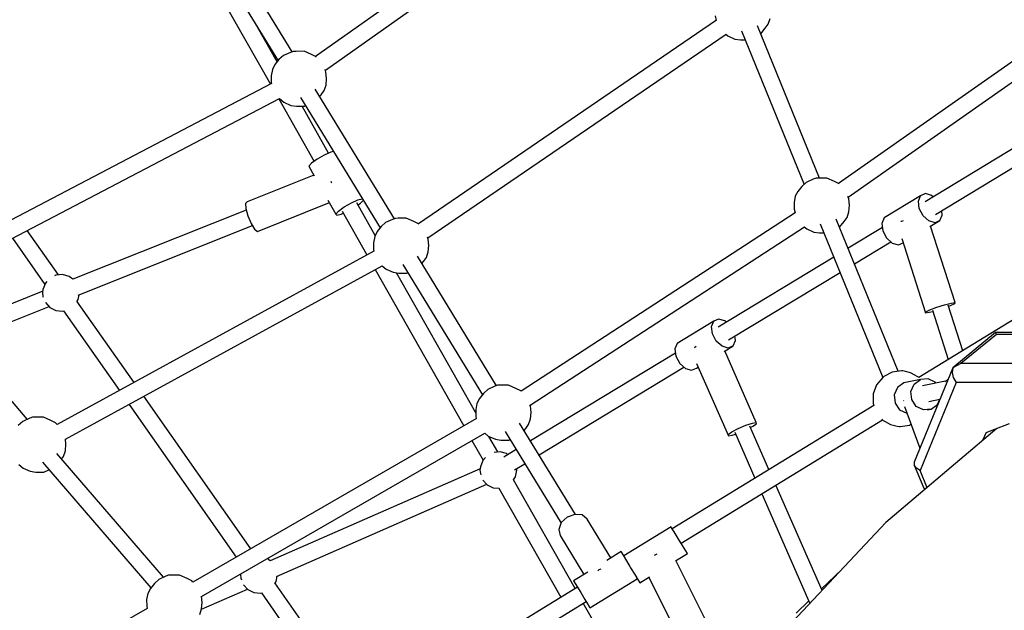
# Model space of a CAD drawing. Units: millimetres. Extents: x -11099 to 6513, y -6969 to 11058.
# Drawn here: x -2478 to -1421, y 3662 to 4295 of the extents above; entities that cross this region are included whole.
import ezdxf

# ---------------------------------------------------------------- set-up
doc = ezdxf.new("R2010")
doc.units = ezdxf.units.MM
doc.layers.add('MEGA JUMBO_RZUT', color=7, linetype='Continuous')
doc.layers.add('PV-B17D', color=7, linetype='Continuous')

# ---------------------------------------------------------------- blocks, each defined once
blk = doc.blocks.new('zw$A4AF')
at = {"layer": 'MEGA JUMBO_RZUT'}
for p, q in [((5164.4, 3444.6), (4818.6, 3199)), ((4829, 3184.4), (5175, 3430.1)), ((4793.4, 3204.2), (4708.3, 3343.1)), ((4692.7, 3334.1), (4778.2, 3194.5)), ((4681.3, 3326.2), (4770.1, 3169.4)), ((5249, 3238.1), (4928.9, 3019.7)), ((5247.6, 3242.6), (5248.7, 3237.8)), ((5304.4, 3233.7), (5306.4, 3239.8)), ((4777.2, 3193.3), (4756.1, 3230.6)), ((5275.7, 3226.8), (5342.9, 3062)), ((5359.5, 3068.7), (5292.8, 3232)), ((5296.4, 3223.4), (5301.2, 3229.4)), ((5301.2, 3229.4), (5304.4, 3233.7)), ((4938.9, 3004.8), (5259.1, 3223.2)), ((5259, 3223.1), (5261.1, 3221.3)), ((5261.1, 3221.3), (5268.6, 3217.9)), ((5268.6, 3217.9), (5274.7, 3217)), ((5274.7, 3217), (5279.6, 3217.1)), ((5296.3, 3223.3), (5296.4, 3223.4)), ((5598.3, 3216.2), (5380, 3063)), ((4791.5, 3203.5), (4784, 3200.1)), ((4794.5, 3204.6), (4791.5, 3203.5)), ((4797.6, 3204.6), (4794.5, 3204.6)), ((4806.2, 3204.7), (4797.6, 3204.6)), ((4814.1, 3201.2), (4806.2, 3204.7)), ((4779.2, 3195.8), (4774.9, 3190.4)), ((4784, 3200.1), (4779.2, 3195.8)), ((4819.3, 3198.7), (4814.1, 3201.2)), ((4819.3, 3198.6), (4819.3, 3198.7)), ((5390.3, 3048.3), (5608.7, 3201.6)), ((4772.3, 3185.1), (4770.9, 3178.5)), ((4774.9, 3190.4), (4772.3, 3185.1)), ((4829.7, 3182.5), (4828.7, 3185.1)), ((4830.4, 3175.5), (4829.7, 3182.5)), ((4770.9, 3178.5), (4771, 3171.4)), ((4771, 3171.4), (4771.3, 3170)), ((4829.8, 3168.5), (4830.4, 3175.5)), ((4771.3, 3170.1), (4395.2, 2973.3)), ((4903.1, 3025.2), (4818, 3164)), ((4824.6, 3158.2), (4827.7, 3162.5)), ((4827.7, 3162.5), (4829.8, 3168.5)), ((4403.9, 2957.5), (4779.8, 3154.2)), ((4779, 3153.8), (4816.9, 3086.7)), ((4779.7, 3154.2), (4784.4, 3150.1)), ((4784.4, 3150.1), (4792, 3146.7)), ((4802.4, 3155.1), (4888, 3015.5)), ((4822.9, 3156.1), (4824.6, 3158.2)), ((4792, 3146.7), (4798.1, 3145.8)), ((4798.1, 3145.8), (4806.7, 3145.9)), ((4832.5, 3095.6), (4804.1, 3145.8)), ((4806.7, 3145.9), (4807.8, 3146.3)), ((5603, 3122.3), (5472.8, 3043.4)), ((4837.8, 3097.3), (4835, 3096.7)), ((5483.9, 3029.6), (5612.2, 3107.3)), ((4820.2, 3089.2), (4814.1, 3084.7)), ((4827.8, 3093.5), (4820.2, 3089.2)), ((4835, 3096.7), (4827.8, 3093.5)), ((4814.1, 3084.7), (4811.2, 3081.4)), ((4811.2, 3081.4), (4817.1, 3071.1)), ((4816.6, 3071.9), (4745, 3043.3)), ((5352.7, 3067.6), (5345.2, 3064.1)), ((5355.7, 3068.6), (5352.7, 3067.6)), ((5358.8, 3068.7), (5355.7, 3068.6)), ((5367.4, 3068.7), (5358.8, 3068.7)), ((5375.4, 3065.2), (5367.4, 3068.7)), ((5380.5, 3062.7), (5375.4, 3065.2)), ((4835.6, 3064.1), (4835.3, 3065)), ((4835.9, 3063.3), (4835.6, 3064.1)), ((5340.5, 3059.8), (5336.2, 3054.4)), ((5345.2, 3064.1), (5340.5, 3059.8)), ((5380.7, 3062.6), (5380.5, 3062.7)), ((4831.8, 3045.1), (4840.3, 3030.1)), ((4856.9, 3042.2), (4864, 3045.4)), ((4864, 3045.4), (4868.7, 3046.5)), ((4866.9, 3041.9), (4869.8, 3045.2)), ((4868.7, 3046.5), (4869.7, 3045.3)), ((5333.5, 3049.2), (5332.2, 3042.5)), ((5336.2, 3054.4), (5333.5, 3049.2)), ((5390.9, 3046.5), (5390, 3049)), ((5391.7, 3039.6), (5390.9, 3046.5)), ((5468, 3049.8), (5428.7, 3026)), ((5465.6, 3043.9), (5468, 3049.8)), ((5466.6, 3036.1), (5465.6, 3043.9)), ((5473.2, 3052.1), (5468, 3049.8)), ((5479.8, 3050.2), (5473.2, 3052.1)), ((5481.5, 3048.7), (5479.8, 3050.2)), ((4744.1, 3034.4), (4557.9, 2960.2)), ((4745, 3043.3), (4743.3, 3041.6)), ((4743.3, 3041.6), (4743.6, 3036.1)), ((4743.6, 3036.1), (4745.8, 3028.2)), ((4756.3, 3011.6), (4833.3, 3042.4)), ((4840.3, 3030.1), (4843.2, 3033.4)), ((4843.2, 3033.4), (4849.3, 3037.9)), ((4849.3, 3037.9), (4856.9, 3042.2)), ((4882.6, 3007.2), (4862.8, 3042.1)), ((4864.1, 3039.9), (4866.9, 3041.9)), ((5332.2, 3042.5), (5332.2, 3035.5)), ((5332.2, 3035.5), (5333.2, 3031.4)), ((5391, 3032.6), (5391.7, 3039.6)), ((5470.7, 3028.3), (5466.6, 3036.1)), ((5491.1, 3029.1), (5490.6, 3033.6)), ((4745.8, 3028.2), (4749.2, 3020.2)), ((4840.3, 3030.1), (4841.3, 3028.8)), ((4841.3, 3028.8), (4846, 3029.9)), ((4846, 3029.9), (4848.5, 3031)), ((4847.2, 3033.2), (4873.7, 2986.4)), ((4901.2, 3024.5), (4893.7, 3021)), ((4904.2, 3025.5), (4901.2, 3024.5)), ((4907.3, 3025.6), (4904.2, 3025.5)), ((4915.9, 3025.6), (4907.3, 3025.6)), ((4923.9, 3022.1), (4915.9, 3025.6)), ((5333.3, 3031.5), (5039.1, 2840.2)), ((5444, 2861.6), (5377.4, 3024.8)), ((5385.8, 3022.2), (5389, 3026.5)), ((5389, 3026.5), (5391, 3032.6)), ((5428.7, 3026), (5426.3, 3020.1)), ((5449.1, 3022.9), (5447.6, 3022.3)), ((5744.8, 3025.5), (5466, 2854.7)), ((5476.9, 3022.8), (5470.7, 3028.3)), ((5477.9, 3016.7), (5488.7, 3023.2)), ((5488.7, 3023.2), (5483.5, 3020.9)), ((5488.7, 3023.2), (5491.1, 3029.1)), ((4542.7, 2964.8), (4509.1, 3012.5)), ((4563.7, 2943.3), (4750.7, 3017.9)), ((4749.2, 3020.2), (4753.1, 3014.1)), ((4753.1, 3014.1), (4756.3, 3011.6)), ((4888.9, 3016.7), (4884.6, 3011.3)), ((4893.7, 3021), (4888.9, 3016.7)), ((4929, 3019.6), (4923.9, 3022.1)), ((4929.3, 3019.3), (4929, 3019.6)), ((5048.8, 2825.1), (5343.3, 3016.5)), ((5343.1, 3016.4), (5345.7, 3014.2)), ((5345.7, 3014.2), (5353.3, 3010.8)), ((5360.3, 3019.6), (5427.5, 2854.9)), ((5380.9, 3016.2), (5381, 3016.2)), ((5381, 3016.2), (5385.8, 3022.2)), ((5426.9, 3015.6), (5390.2, 2993.4)), ((5426.3, 3020.1), (5427.3, 3012.3)), ((5427.3, 3012.3), (5431.4, 3004.5)), ((5447.6, 3022.3), (5446.9, 3022)), ((5483.5, 3020.9), (5476.9, 3022.8)), ((5504.9, 2935.2), (5478.6, 3017.1)), ((4493.1, 3004.2), (4527.9, 2954.5)), ((4882, 3006.1), (4880.6, 2999.4)), ((4884.6, 3011.3), (4882, 3006.1)), ((4939.4, 3003.4), (4938.7, 3005.4)), ((4940.2, 2996.5), (4939.4, 3003.4)), ((5353.3, 3010.8), (5359.3, 3009.9)), ((5359.3, 3009.9), (5364.2, 3009.9)), ((5431.4, 3004.5), (5437.6, 2999)), ((5447.8, 3003.9), (5473.3, 2924.4)), ((4880.6, 2999.4), (4880.7, 2992.3)), ((4880.7, 2992.3), (4881.1, 2990.4)), ((4939.5, 2989.5), (4940.2, 2996.5)), ((5397, 2976.9), (5435.9, 3000.5)), ((5437.6, 2999), (5444.2, 2997.1)), ((5444.2, 2997.1), (5449.3, 2999.4)), ((4881.2, 2990.5), (4541.1, 2804.3)), ((5012.9, 2846.1), (4927.8, 2984.9)), ((4934.3, 2979.1), (4937.5, 2983.4)), ((4937.5, 2983.4), (4939.5, 2989.5)), ((5374.8, 2984), (5250.8, 2908.9)), ((4550, 2788.6), (4890, 2974.8)), ((4882.6, 2970.7), (4977.5, 2803)), ((4889.9, 2974.7), (4894.2, 2971)), ((4894.2, 2971), (4901.7, 2967.7)), ((4912.1, 2976), (4997.7, 2836.4)), ((4932.6, 2977), (4934.3, 2979.1)), ((4539.8, 2964.5), (4538.4, 2963.8)), ((4547, 2965.2), (4539.8, 2964.5)), ((4554, 2963.2), (4547, 2965.2)), ((4558, 2960.2), (4554, 2963.2)), ((4901.7, 2967.7), (4907.8, 2966.8)), ((4990.4, 2816.8), (4905.3, 2967.1)), ((4907.8, 2966.8), (4916.4, 2966.8)), ((4916.4, 2966.8), (4917.5, 2967.3)), ((5261.9, 2895.1), (5381.5, 2967.5)), ((4525.9, 2949.2), (4525.5, 2945.5)), ((4528.5, 2955.9), (4525.9, 2949.2)), ((4530.1, 2957.7), (4528.5, 2955.9)), ((4509, 2810), (4394.4, 2942.9)), ((4525.7, 2947.3), (4425.1, 2907.3)), ((4525.5, 2945.5), (4525.9, 2941.9)), ((4525.9, 2941.9), (4526.2, 2940.9)), ((4562.5, 2936.6), (4563.6, 2938.4)), ((4563.6, 2938.4), (4564.6, 2943.7)), ((4437.5, 2893), (4532.4, 2930.9)), ((4528.5, 2935.2), (4528.5, 2935.2)), ((4528.5, 2935.2), (4533.3, 2929.8)), ((4533.3, 2929.8), (4539.8, 2926.6)), ((4623.7, 2849.5), (4562.3, 2936.9)), ((5478, 2927.5), (5485.4, 2930.3)), ((5485.4, 2930.3), (5493.8, 2932.9)), ((5493.8, 2932.9), (5500.9, 2934.7)), ((5513.3, 2883.6), (5497.7, 2932.5)), ((5498.1, 2931.3), (5500.2, 2932.1)), ((5500.2, 2932.1), (5504.6, 2934.2)), ((5500.9, 2934.7), (5504.9, 2935.2)), ((5504.6, 2934.2), (5504.9, 2935.2)), ((4539.8, 2926.6), (4547, 2925.9)), ((4547, 2925.9), (4548, 2926.2)), ((4547.9, 2926.2), (4607.9, 2840.8)), ((5251.2, 2917.6), (5246, 2915.3)), ((5257.8, 2915.7), (5251.2, 2917.6)), ((5473.3, 2924.4), (5473.6, 2925.4)), ((5473.3, 2924.4), (5477.3, 2924.9)), ((5473.6, 2925.4), (5478, 2927.5)), ((5477.3, 2924.9), (5481, 2925.8)), ((5480.6, 2927.1), (5497.6, 2874)), ((5246, 2915.3), (5206.7, 2891.5)), ((5243.6, 2909.4), (5246, 2915.3)), ((5244.6, 2901.6), (5243.6, 2909.4)), ((5259.5, 2914.2), (5257.8, 2915.7)), ((5248.7, 2893.8), (5244.6, 2901.6)), ((5269.1, 2894.6), (5268.6, 2899.1)), ((5548.5, 2903), (5502.4, 2865.4)), ((5549.3, 2901), (5511.3, 2870)), ((5549.3, 2901), (5548.5, 2903)), ((5635.4, 2903), (5548.5, 2903)), ((5625.4, 2901), (5549.3, 2901)), ((5206.7, 2891.5), (5204.3, 2885.6)), ((5204.3, 2885.6), (5205.3, 2877.8)), ((5225.5, 2887.1), (5224.8, 2886.6)), ((5227.1, 2888), (5225.5, 2887.1)), ((5254.9, 2888.3), (5248.7, 2893.8)), ((5261.5, 2886.4), (5254.9, 2888.3)), ((5257.1, 2882.9), (5266.7, 2888.7)), ((5266.7, 2888.7), (5261.5, 2886.4)), ((5266.7, 2888.7), (5269.1, 2894.6)), ((5204.9, 2881.1), (5049.2, 2786.8)), ((5205.3, 2877.8), (5209.4, 2870)), ((5291.5, 2806.6), (5257.8, 2883.3)), ((5058.4, 2771.8), (5213.9, 2866)), ((5209.4, 2870), (5215.6, 2864.5)), ((5215.6, 2864.5), (5222.2, 2862.6)), ((5222.2, 2862.6), (5227.4, 2864.9)), ((5227.4, 2864.9), (5229.2, 2866)), ((5227.5, 2869.8), (5261.6, 2792.3)), ((5502.4, 2865.4), (5461.1, 2764.1)), ((5502.4, 2865.4), (5501.8, 2860.3)), ((5511.3, 2870), (5502.4, 2865.4)), ((5587.5, 2870), (5511.3, 2870)), ((5427.5, 2854.8), (5420.7, 2847)), ((5428.6, 2855.8), (5427.5, 2854.8)), ((5437.4, 2860.7), (5428.6, 2855.8)), ((5447.3, 2862.1), (5437.4, 2860.7)), ((5449, 2861.9), (5447.3, 2862.1)), ((5451.6, 2861.3), (5449, 2861.9)), ((5457.1, 2859.9), (5451.6, 2861.3)), ((5461.7, 2857.5), (5457.1, 2859.9)), ((5464.3, 2856.1), (5461.7, 2857.5)), ((5465.7, 2855.1), (5464.3, 2856.1)), ((5466.1, 2854.7), (5465.7, 2855.1)), ((5501.8, 2860.3), (5503.1, 2854.8)), ((5503.1, 2854.8), (5506, 2849.5)), ((5011, 2845.4), (5003.4, 2842)), ((5013.9, 2846.5), (5011, 2845.4)), ((5017, 2846.5), (5013.9, 2846.5)), ((5025.6, 2846.6), (5017, 2846.5)), ((5033.6, 2843.1), (5025.6, 2846.6)), ((5420.7, 2847), (5417, 2837.4)), ((5443, 2844.2), (5439.6, 2836.2)), ((5449.8, 2849.2), (5443, 2844.2)), ((5467.7, 2852.8), (5449.8, 2849.2)), ((5457.5, 2839.8), (5460.9, 2847.8)), ((5460.9, 2847.8), (5467.7, 2852.8)), ((5506, 2849.5), (5467.4, 2755.1)), ((5476, 2853.6), (5467.7, 2852.8)), ((5496.6, 2851.2), (5469.9, 2845.8)), ((5483.7, 2849.9), (5476, 2853.6)), ((5484.5, 2848.8), (5483.7, 2849.9)), ((5494, 2850.7), (5497.2, 2852.7)), ((5585.1, 2849.5), (5506, 2849.5)), ((4749, 2671.2), (4634.1, 2834.7)), ((4998.7, 2837.6), (4994.4, 2832.3)), ((5003.4, 2842), (4998.7, 2837.6)), ((5038.8, 2840.5), (5033.6, 2843.1)), ((5039.3, 2839.9), (5038.8, 2840.5)), ((5417, 2837.4), (5416.9, 2827.1)), ((5439.6, 2836.2), (5440.5, 2827.5)), ((5458.4, 2831.1), (5457.5, 2839.8)), ((4618.3, 2826), (4733.4, 2662.2)), ((4991.7, 2827), (4990.4, 2820.4)), ((4994.4, 2832.3), (4991.7, 2827)), ((5049.1, 2824.4), (5048.6, 2825.7)), ((5049.9, 2817.4), (5049.1, 2824.4)), ((5417.7, 2825), (5201.4, 2692.5)), ((5416.9, 2827.1), (5417.6, 2825)), ((5440.5, 2827.5), (5445.4, 2820.3)), ((5449.7, 2830), (5449.6, 2830)), ((5449.9, 2830.1), (5449.7, 2830)), ((5450.8, 2823.7), (5467.2, 2779.2)), ((5463.3, 2823.9), (5458.4, 2831.1)), ((5471, 2820.2), (5463.3, 2823.9)), ((5476.7, 2829.2), (5488.6, 2831.6)), ((5479.4, 2821), (5486.2, 2826)), ((5486.1, 2825.4), (5485.9, 2825.8)), ((5486.2, 2826), (5488.5, 2831.6)), ((4514.7, 2812.2), (4511.7, 2811.2)), ((4517.7, 2812.3), (4514.7, 2812.2)), ((4526.3, 2812.3), (4517.7, 2812.3)), ((4534.3, 2808.9), (4526.3, 2812.3)), ((4990.4, 2820.4), (4990.4, 2813.3)), ((4990.4, 2813.3), (4991, 2810.7)), ((5049.2, 2810.4), (5049.9, 2817.4)), ((5445.4, 2820.3), (5453.1, 2816.6)), ((5453.1, 2816.6), (5453.4, 2816.6)), ((5479.4, 2821), (5471, 2820.2)), ((5475.4, 2820.2), (5479.4, 2821)), ((4504.1, 2807.7), (4499.4, 2803.4)), ((4511.7, 2811.2), (4504.1, 2807.7)), ((4539.5, 2806.3), (4534.3, 2808.9)), ((4541.1, 2804.3), (4539.5, 2806.3)), ((4991.1, 2810.8), (4686.9, 2635.3)), ((5097.5, 2708), (5037.5, 2805.9)), ((5044.1, 2800), (5047.2, 2804.4)), ((5047.2, 2804.4), (5049.2, 2810.4)), ((5210.8, 2677.2), (5426.9, 2809.6)), ((5272.3, 2800.2), (5280.3, 2803.7)), ((5280.3, 2803.7), (5287.4, 2806)), ((5305.2, 2756.1), (5284.7, 2802.8)), ((5285.4, 2801.2), (5287.8, 2802.5)), ((5287.4, 2806), (5291.5, 2806.6)), ((5287.8, 2802.5), (5291.7, 2805.3)), ((5291.7, 2805.3), (5291.5, 2806.6)), ((5426.4, 2810.1), (5426.9, 2809.5)), ((5426.9, 2809.5), (5427.8, 2808.7)), ((5427.8, 2808.7), (5429.8, 2807.5)), ((5429.8, 2807.5), (5435.8, 2804.4)), ((5435.8, 2804.4), (5442.7, 2802.6)), ((5442.7, 2802.6), (5444.9, 2802.2)), ((5444.9, 2802.2), (5446, 2802.3)), ((5446, 2802.3), (5456.2, 2803.8)), ((5456.2, 2803.8), (5457.8, 2804.7)), ((5538.3, 2796), (5563.5, 2805.4)), ((4696.1, 2619.9), (5000.3, 2795.3)), ((5000.1, 2795.2), (5003.9, 2792)), ((5003.9, 2792), (5011.5, 2788.6)), ((5014.1, 2775), (5004.6, 2791.6)), ((5021.9, 2797), (5082.1, 2698.6)), ((5042.4, 2797.9), (5044.1, 2800)), ((5261.4, 2793.6), (5265.3, 2796.5)), ((5261.6, 2792.3), (5261.4, 2793.6)), ((5261.6, 2792.3), (5265.7, 2792.9)), ((5265.3, 2796.5), (5272.3, 2800.2)), ((5265.7, 2792.9), (5269.3, 2794.1)), ((5268.4, 2796.2), (5290.1, 2746.8)), ((5549.7, 2800.2), (5430.8, 2699.3)), ((5538.3, 2796), (5534.5, 2787.3)), ((4549.9, 2776.2), (4550.6, 2783.2)), ((4550.6, 2783.2), (4550, 2788.7)), ((4986.4, 2787.3), (4998.3, 2766.3)), ((5011.5, 2788.6), (5017.5, 2787.7)), ((5017.5, 2787.7), (5026.2, 2787.7)), ((5026.2, 2787.7), (5027.2, 2788.2)), ((4655.2, 2640.6), (4540.6, 2773.5)), ((4545.9, 2767.3), (4547.9, 2770.1)), ((4547.9, 2770.1), (4549.9, 2776.2)), ((5016.5, 2775.2), (5010.1, 2774.6)), ((5023.5, 2773.2), (5016.5, 2775.2)), ((5033.8, 2777.5), (5020.5, 2769.4)), ((5025, 2772.1), (5023.5, 2773.2)), ((4500.1, 2761.6), (4504.6, 2757.8)), ((4525.4, 2763.9), (4641.7, 2629.2)), ((4995.4, 2759.2), (4995, 2755.6)), ((4998, 2766), (4995.4, 2759.2)), ((5000.8, 2769.1), (4998, 2766)), ((5032, 2755.8), (5043, 2762.4)), ((5461.1, 2764.1), (5461.2, 2760.7)), ((5463.4, 2757.5), (5461.2, 2760.7)), ((5461.2, 2760.7), (5471.4, 2736.2)), ((4504.6, 2757.8), (4512.2, 2754.4)), ((4512.2, 2754.4), (4518.2, 2753.5)), ((4518.2, 2753.5), (4526.9, 2753.5)), ((4526.9, 2753.5), (4532.3, 2756)), ((4995.1, 2756.8), (4769.9, 2658.2)), ((4995, 2755.6), (4995.4, 2752)), ((4995.4, 2752), (4996, 2750.3)), ((5031, 2745.1), (5033.1, 2748.5)), ((5033.1, 2748.5), (5034.4, 2755.6)), ((5034.4, 2755.6), (5034.1, 2757.1)), ((5467.4, 2755.1), (5463.4, 2757.5)), ((5474.9, 2736.7), (5467.4, 2755.1)), ((4776.5, 2641.6), (5002.4, 2740.4)), ((4998.2, 2744.9), (5002.8, 2739.9)), ((5002.8, 2739.9), (5009.3, 2736.7)), ((5097, 2628.5), (5031, 2745.1)), ((5362.2, 2626.5), (5312.6, 2739.5)), ((5009.3, 2736.7), (5015.5, 2736.1)), ((5015.4, 2736.1), (5081.7, 2619.1)), ((5297.4, 2730.2), (5349.1, 2612.6)), ((5471.4, 2736.2), (5473.6, 2735.7)), ((5096.8, 2708.1), (5088.7, 2705.1)), ((5104.6, 2707.4), (5096.8, 2708.1)), ((5109.9, 2703.1), (5104.6, 2707.4)), ((5082.3, 2699.2), (5079.5, 2692)), ((5088.7, 2705.1), (5082.3, 2699.2)), ((5135.5, 2661.3), (5109.9, 2703.1)), ((5430.8, 2699.3), (5241.4, 2498.3)), ((5079.5, 2692), (5080.9, 2685.3)), ((5080.9, 2685.3), (5106.5, 2643.5)), ((5200.1, 2694.8), (5149.3, 2663.6)), ((5200.7, 2693.8), (5200.1, 2694.8)), ((5203.5, 2689.2), (5200.7, 2693.8)), ((5207.7, 2682.3), (5203.5, 2689.2)), ((5212.3, 2674.8), (5207.7, 2682.3)), ((5215.9, 2668.9), (5212.3, 2674.8)), ((5146.6, 2668.1), (5131.2, 2658.7)), ((5147.2, 2667.1), (5146.6, 2668.1)), ((5150, 2662.6), (5147.2, 2667.1)), ((5183.3, 2664.7), (5181.9, 2664)), ((5184.8, 2665.5), (5183.3, 2664.7)), ((5204.9, 2658.2), (5217.7, 2666)), ((5217.7, 2666), (5215.9, 2668.9)), ((4769.9, 2658.2), (4766.7, 2660.6)), ((5154.2, 2655.6), (5150, 2662.6)), ((5156.3, 2652.2), (5154.2, 2655.6)), ((5243.1, 2582.8), (5205.4, 2658.5)), ((4660.8, 2642.8), (4657.8, 2641.8)), ((4663.9, 2642.9), (4660.8, 2642.8)), ((4672.5, 2642.9), (4663.9, 2642.9)), ((4680.5, 2639.4), (4672.5, 2642.9)), ((4738.2, 2644.1), (4738.1, 2643.1)), ((4738.1, 2643.1), (4738.4, 2639.5)), ((5110.8, 2646.2), (5095.4, 2636.8)), ((5121.6, 2647.6), (5123.1, 2649)), ((5123.1, 2649), (5125.1, 2649.7)), ((5155.9, 2652), (5156.6, 2650.9)), ((5156.6, 2650.9), (5161.1, 2643.5)), ((5161.1, 2643.5), (5164.8, 2637.5)), ((5383.4, 2649), (5361.5, 2628.2)), ((4645.5, 2634), (4641.3, 2628.6)), ((4650.3, 2638.3), (4645.5, 2634)), ((4657.8, 2641.8), (4650.3, 2638.3)), ((4685.6, 2636.9), (4680.5, 2639.4)), ((4686.9, 2635.4), (4685.6, 2636.9)), ((4738.4, 2639.5), (4739.1, 2637.9)), ((4741.3, 2632.5), (4745.9, 2627.4)), ((4874.7, 2492.3), (4774.8, 2634.5)), ((4775, 2634.2), (4776.1, 2636)), ((4776.1, 2636), (4777.2, 2641.9)), ((5095.4, 2636.8), (5096, 2635.8)), ((5096, 2635.8), (5098.8, 2631.2)), ((5113, 2608), (5163.8, 2639.1)), ((5164.8, 2637.5), (5166.5, 2634.7)), ((5166.5, 2634.7), (5176.8, 2641)), ((5176.3, 2640.6), (5212.7, 2567.6)), ((4638.6, 2623.3), (4637.2, 2616.7)), ((4641.3, 2628.6), (4638.6, 2623.3)), ((4696, 2606.3), (4745.4, 2628)), ((4745.9, 2627.4), (4752.4, 2624.2)), ((4752.4, 2624.2), (4759.6, 2623.5)), ((4759.6, 2623.5), (4760.6, 2623.8)), ((4760.4, 2623.8), (4859.4, 2482.9)), ((5099.5, 2630.1), (4833.8, 2467.2)), ((5098.8, 2631.2), (5103.1, 2624.3)), ((5103.1, 2624.3), (5107.6, 2616.8)), ((4637.2, 2616.7), (4637.3, 2609.6)), ((4696.8, 2613.7), (4696, 2620.2)), ((4696.1, 2606.7), (4696.8, 2613.7)), ((4855.1, 2459.2), (5108.9, 2614.7)), ((5169, 2501.4), (5105.9, 2612.9)), ((5107.6, 2616.8), (5111.3, 2610.9)), ((5111.3, 2610.9), (5113, 2608)), ((5347.9, 2615.2), (5334.3, 2602.2)), ((4637.9, 2607.2), (4347.3, 2440.9)), ((4637.3, 2609.6), (4637.9, 2607.2)), ((4694.1, 2600.7), (4696.1, 2606.7))]:
    blk.add_line(p, q, dxfattribs=at)
blk.add_circle((6746.4, 0), 6746.4, dxfattribs=at)

msp = doc.modelspace()

# ---------------------------------------------------------------- linework, layer by layer
at = {"layer": 'PV-B17D', "extrusion": (0.000235401, -0.00038414, 1)}
msp.add_circle((-236.5, 1056.6, -0.5), 6750, dxfattribs=at)

# ---------------------------------------------------------------- block references
msp.add_blockref('zw$A4AF', (-6979.3, 1056.6))

doc.saveas('drawing.dxf')
